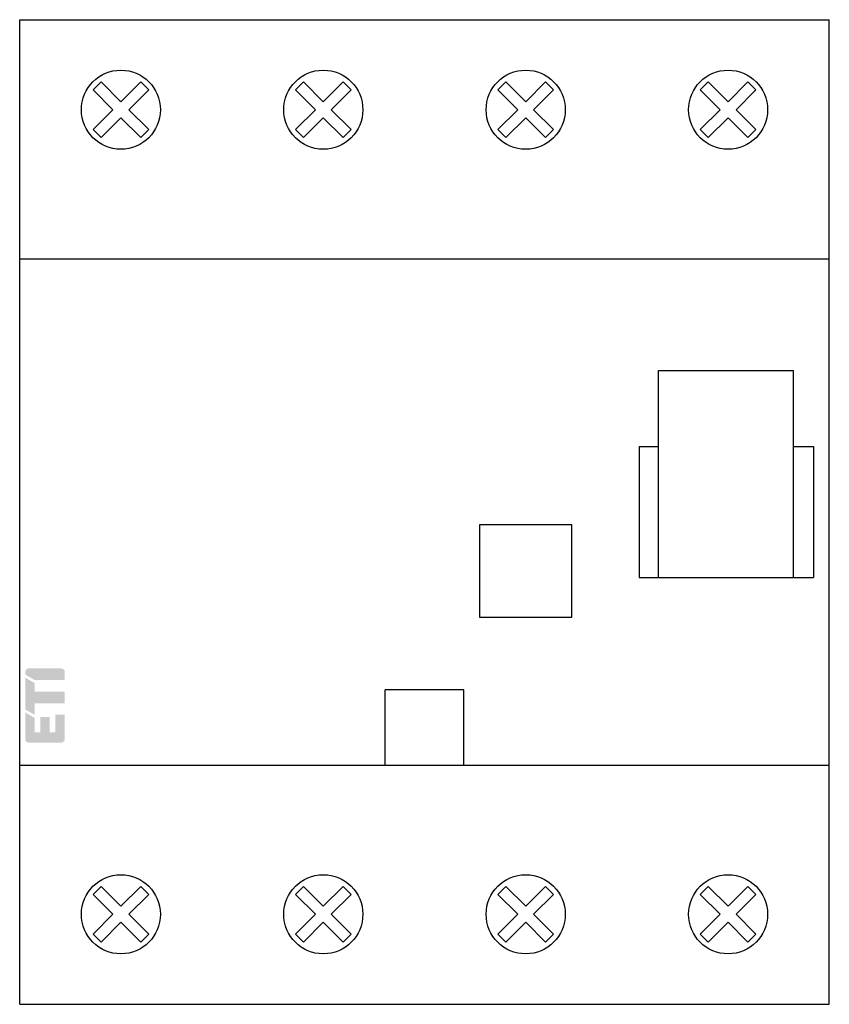
# Model space of a CAD drawing. Units: millimetres. Extents: x 0 to 72, y 0 to 87.5.
import ezdxf

# ---------------------------------------------------------------- set-up
doc = ezdxf.new("R2010")
doc.units = ezdxf.units.MM
doc.header["$LTSCALE"] = 30.734
doc.layers.get('0').update_dxf_attribs({"linetype": 'CONTINUOUS'})
doc.layers.add('ETI - Logo (RGB)', color=7, linetype='CONTINUOUS', true_color=0xcb007b)

# ---------------------------------------------------------------- blocks, each defined once
blk = doc.blocks.new('ETI_Logo_6.6x3.5_RGB_offset')
at = {"layer": 'ETI - Logo (RGB)', "transparency": 33554687}
h = blk.add_hatch(color=256, dxfattribs=at)
edge = h.paths.add_edge_path()
edge.add_line((2132.445725260974, 507.7014152192784), (2126.670725260974, 507.7014152192784))
edge.add_arc((2126.670725260974, 508.3201652192785), 0.618750000000091, 180.0000000000008, 270.0000000000008, ccw=False)
edge.add_line((2126.051975260974, 508.3201652192785), (2126.051975260974, 513.0639152192787))
edge.add_line((2126.051975260974, 513.0639152192787), (2127.701975260974, 512.1112872751157))
edge.add_line((2127.701975260974, 512.1112872751157), (2127.701975260974, 509.5576652192787))
edge.add_line((2127.701975260974, 509.5576652192787), (2128.733225260974, 509.5576652192787))
edge.add_line((2128.733225260974, 509.5576652192787), (2128.733225260974, 512.2389152192784))
edge.add_line((2128.733225260974, 512.2389152192784), (2130.383225260974, 512.2389152192784))
edge.add_line((2130.383225260974, 512.2389152192784), (2130.383225260974, 509.5576652192787))
edge.add_line((2130.383225260974, 509.5576652192787), (2131.414475260974, 509.5576652192787))
edge.add_line((2131.414475260974, 509.5576652192787), (2131.414475260974, 512.6514152192788))
edge.add_line((2131.414475260974, 512.6514152192788), (2133.064475260974, 512.6514152192788))
edge.add_line((2133.064475260974, 512.6514152192788), (2133.064475260974, 508.3201652192785))
edge.add_arc((2132.445725260974, 508.3201652192785), 0.6187499999996362, 270, 360, ccw=False)
edge = h.paths.add_edge_path()
edge.add_line((2132.445723745916, 520.9014152192747), (2126.670723745902, 520.9014010787357))
edge.add_arc((2126.670725260974, 520.2826510787374), 0.6187500000001269, 90.00014029453361, 180.0000000000123)
edge.add_line((2126.051975260974, 520.2826510787374), (2126.051975260974, 519.7915431634412))
edge.add_line((2126.051975260974, 519.7915431634412), (2127.701975260974, 518.8389152192788))
edge.add_line((2127.701975260974, 518.8389152192788), (2133.064475260974, 518.8389152192788))
edge.add_line((2133.064475260974, 518.8389152192788), (2133.064475260974, 520.2826652192769))
edge.add_arc((2132.445725260974, 520.2826652192769), 0.6187499999996362, 0, 90.00014029319871)
h.paths.add_polyline_path([(2126.051975260974, 513.6040431634412), (2126.051975260974, 519.2514152192787), (2127.701975260974, 518.2987872751157), (2127.701975260974, 516.7764152192788), (2133.064475260974, 516.7764152192788), (2133.064475260974, 514.7139152192788), (2127.701975260974, 514.7139152192788), (2127.701975260974, 512.6514152192788), (2126.051975260974, 513.6040431634412)])
blk = doc.blocks.new('EFI_4_63A')
for p, q in [((0, 0), (0, 87.5)), ((0, 87.5), (72, 87.5)), ((72, 0), (72, 87.5)), ((0, 66.25), (72, 66.25)), ((56.80000000000001, 56.33650070509998), (68.80000000000001, 56.33650070509998)), ((56.80000000000001, 37.94052498069999), (56.80000000000001, 56.33650070509998)), ((68.80000000000001, 37.94052498069999), (68.80000000000001, 56.33650070509998)), ((55.10000000000002, 49.55947501930001), (56.80000000000001, 49.55947501930001)), ((55.10000000000002, 49.55947501930001), (55.10000000000002, 37.94052498069999)), ((68.80000000000001, 49.55947501930001), (70.60000000000002, 49.55947501930001)), ((70.60000000000002, 49.55947501930001), (70.60000000000002, 37.94052498069999)), ((49.10000000000002, 42.59999999999999), (40.90000000000003, 42.59999999999999)), ((40.90000000000003, 42.59999999999999), (40.90000000000003, 34.40000000000001)), ((49.10000000000002, 34.40000000000001), (49.10000000000002, 42.59999999999999)), ((55.10000000000002, 37.94052498069999), (70.60000000000002, 37.94052498069999)), ((40.90000000000003, 34.40000000000001), (49.10000000000002, 34.40000000000001)), ((39.5, 27.95000000000002), (32.5, 27.95000000000002)), ((32.5, 21.25), (32.5, 27.95000000000002)), ((39.5, 21.25), (39.5, 27.95000000000002)), ((0, 21.25), (72, 21.25)), ((0, 0), (72, 0))]:
    blk.add_line(p, q)
for points in [[(9, 78.79289321881402), (7.23223304703302, 77.025126265847), (6.525126265848002, 77.73223304703401), (8.29289321881302, 79.5), (6.525126265848002, 81.26776695296701), (7.23223304703302, 81.974873734153), (9, 80.20710678118701), (10.76776695296502, 81.974873734153), (11.474873734152, 81.26776695296701), (9.707106781187008, 79.5), (11.474873734152, 77.73223304703401), (10.76776695296502, 77.025126265847)], [(27, 78.79289321881402), (25.23223304703302, 77.025126265847), (24.525126265848, 77.73223304703401), (26.29289321881302, 79.5), (24.525126265848, 81.26776695296701), (25.23223304703302, 81.974873734153), (27, 80.20710678118701), (28.76776695296502, 81.974873734153), (29.474873734152, 81.26776695296701), (27.70710678118701, 79.5), (29.474873734152, 77.73223304703401), (28.76776695296502, 77.025126265847)], [(45, 78.79289321881402), (43.23223304703299, 77.025126265847), (42.52512626584803, 77.73223304703401), (44.29289321881299, 79.5), (42.52512626584803, 81.26776695296701), (43.23223304703299, 81.974873734153), (45, 80.20710678118701), (46.76776695296502, 81.974873734153), (47.47487373415203, 81.26776695296701), (45.70710678118701, 79.5), (47.47487373415203, 77.73223304703401), (46.76776695296502, 77.025126265847)], [(63, 78.79289321881402), (61.23223304703299, 77.025126265847), (60.52512626584803, 77.73223304703401), (62.29289321881299, 79.5), (60.52512626584803, 81.26776695296701), (61.23223304703299, 81.974873734153), (63, 80.20710678118701), (64.76776695296502, 81.974873734153), (65.47487373415203, 81.26776695296701), (63.70710678118701, 79.5), (65.47487373415203, 77.73223304703401), (64.76776695296502, 77.025126265847)], [(9, 7.292893218814015), (7.23223304703302, 5.525126265847007), (6.525126265848002, 6.232233047034015), (8.29289321881302, 8), (6.525126265848002, 9.767766952967008), (7.23223304703302, 10.47487373415299), (9, 8.707106781187008), (10.76776695296502, 10.47487373415299), (11.474873734152, 9.767766952967008), (9.707106781187008, 8), (11.474873734152, 6.232233047034015), (10.76776695296502, 5.525126265847007)], [(27, 7.292893218814015), (25.23223304703302, 5.525126265847007), (24.525126265848, 6.232233047034015), (26.29289321881302, 8), (24.525126265848, 9.767766952967008), (25.23223304703302, 10.47487373415299), (27, 8.707106781187008), (28.76776695296502, 10.47487373415299), (29.474873734152, 9.767766952967008), (27.70710678118701, 8), (29.474873734152, 6.232233047034015), (28.76776695296502, 5.525126265847007)], [(45, 7.292893218814015), (43.23223304703299, 5.525126265847007), (42.52512626584803, 6.232233047034015), (44.29289321881299, 8), (42.52512626584803, 9.767766952967008), (43.23223304703299, 10.47487373415299), (45, 8.707106781187008), (46.76776695296502, 10.47487373415299), (47.47487373415203, 9.767766952967008), (45.70710678118701, 8), (47.47487373415203, 6.232233047034015), (46.76776695296502, 5.525126265847007)], [(63, 7.292893218814015), (61.23223304703299, 5.525126265847007), (60.52512626584803, 6.232233047034015), (62.29289321881299, 8), (60.52512626584803, 9.767766952967008), (61.23223304703299, 10.47487373415299), (63, 8.707106781187008), (64.76776695296502, 10.47487373415299), (65.47487373415203, 9.767766952967008), (63.70710678118701, 8), (65.47487373415203, 6.232233047034015), (64.76776695296502, 5.525126265847007)]]:
    blk.add_lwpolyline(points, close=True)
for centre in [(9, 79.5), (27, 79.5), (45, 79.5), (63, 79.5), (9, 8), (27, 8), (45, 8), (63, 8)]:
    blk.add_circle(centre, 3.51552761091137)
at = {"layer": 'ETI - Logo (RGB)', "xscale": 0.5, "yscale": 0.5, "zscale": 0.5}
blk.add_blockref('ETI_Logo_6.6x3.5_RGB_offset', (-1062.525987630487, -230.600707609639), dxfattribs=at)

msp = doc.modelspace()

# ---------------------------------------------------------------- block references
msp.add_blockref('EFI_4_63A', (0, 0))

doc.saveas('drawing.dxf')
